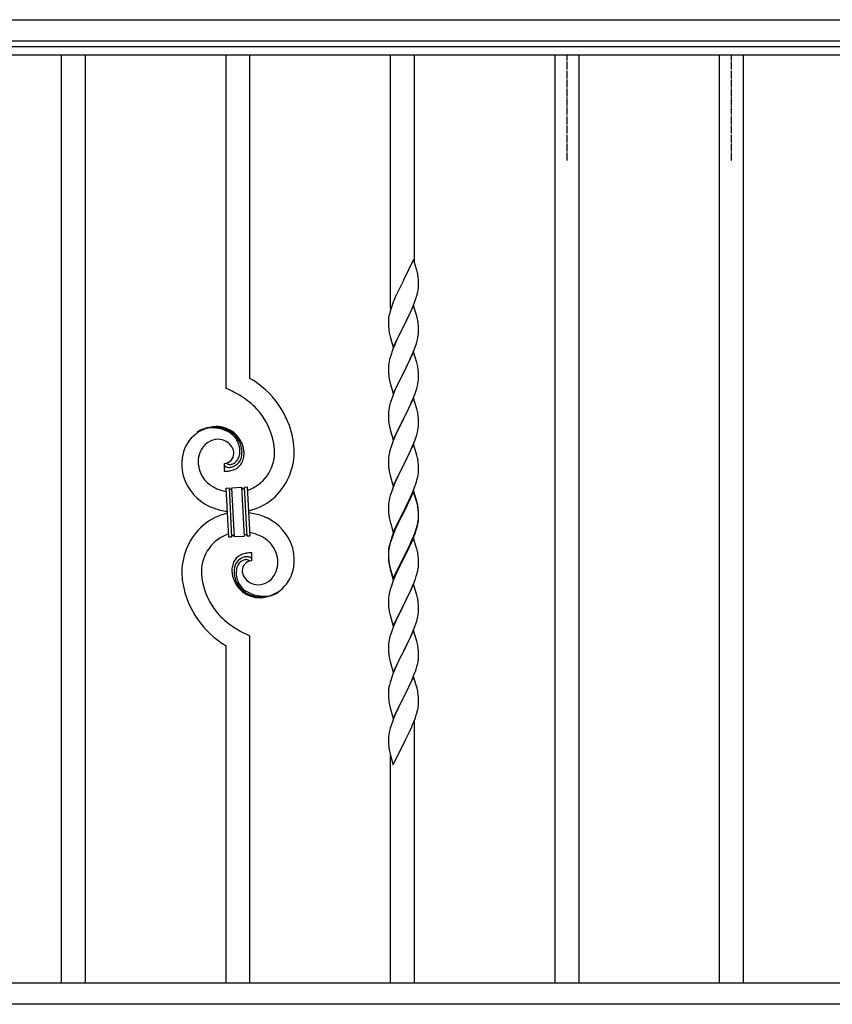
# Model space of a CAD drawing. Units: millimetres. Extents: x 250 to 8280, y 75 to 5795.
# Drawn here: x 4214 to 4792, y 2143 to 2843 of the extents above; entities that cross this region are included whole.
import ezdxf

# ---------------------------------------------------------------- set-up
doc = ezdxf.new("R2010")
doc.units = ezdxf.units.MM
doc.linetypes.add('YCENTER_1', pattern=[13, 10, -1, 1, -1])
doc.layers.add('YKK_A1', color=4, linetype='Continuous', lineweight=30)

msp = doc.modelspace()

# ---------------------------------------------------------------- linework, layer by layer
at = {"layer": 'YKK_A1', "linetype": 'Continuous', "ltscale": 0.5}
for p, q in [((4121.27, 2842.93), (5319.27, 2842.93)), ((4121.27, 2827.93), (5319.27, 2827.93)), ((4170.27, 2823.93), (5270.27, 2823.93)), ((4170.27, 2817.93), (5270.27, 2817.93)), ((5270.29, 2157.93), (4170.24, 2157.93)), ((5270.29, 2142.93), (4170.24, 2142.93))]:
    msp.add_line(p, q, dxfattribs=at)
at = {"layer": 'YKK_A1', "linetype": 'Continuous'}
for p, q in [((4243.77, 2157.89), (4243.77, 2817.89)), ((4260.77, 2157.89), (4260.77, 2817.89)), ((4360.77, 2580.81), (4360.77, 2817.89)), ((4377.77, 2587.89), (4377.77, 2817.89)), ((4477.77, 2637.61), (4477.77, 2817.89)), ((4494.77, 2670.53), (4494.77, 2817.89)), ((4594.77, 2157.89), (4594.77, 2817.89)), ((4611.77, 2157.89), (4611.77, 2817.89)), ((4711.77, 2157.89), (4711.77, 2817.89)), ((4728.77, 2157.89), (4728.77, 2817.89)), ((4494.17, 2672.55), (4486.94, 2657.69)), ((4496.43, 2664.91), (4494.17, 2672.55)), ((4496.68, 2663.95), (4496.43, 2664.91)), ((4496.9, 2663.01), (4496.68, 2663.95)), ((4486.6, 2657.02), (4483.78, 2651.38)), ((4486.94, 2657.69), (4486.6, 2657.02)), ((4497.55, 2658.15), (4497.44, 2659.56)), ((4497.61, 2656.9), (4497.55, 2658.15)), ((4497.66, 2655.17), (4497.61, 2656.9)), ((4497.64, 2653.23), (4497.66, 2654.03)), ((4497.66, 2654.03), (4497.66, 2655.17)), ((4482.22, 2648.1), (4481.11, 2645.63)), ((4483.78, 2651.38), (4482.22, 2648.1)), ((4496.75, 2647.88), (4497.08, 2649.29)), ((4497.08, 2649.29), (4497.35, 2650.66)), ((4497.35, 2650.66), (4497.54, 2651.97)), ((4479.64, 2642.11), (4478.87, 2640.08)), ((4481.11, 2645.63), (4479.64, 2642.11)), ((4494.17, 2639.69), (4486.94, 2624.82)), ((4493.63, 2638.9), (4494.83, 2641.94)), ((4496.43, 2632.04), (4494.17, 2639.69)), ((4494.83, 2641.94), (4495.56, 2643.95)), ((4495.56, 2643.95), (4496.05, 2645.45)), ((4476.62, 2632.31), (4476.4, 2630.98)), ((4476.91, 2633.69), (4476.62, 2632.31)), ((4477.4, 2635.6), (4476.91, 2633.69)), ((4477.84, 2637.07), (4477.4, 2635.6)), ((4490.33, 2631.6), (4491.45, 2633.94)), ((4491.45, 2633.94), (4492.56, 2636.39)), ((4492.56, 2636.39), (4493.63, 2638.9)), ((4496.68, 2631.08), (4496.43, 2632.04)), ((4476.23, 2628.89), (4476.22, 2628.49)), ((4476.22, 2628.49), (4476.24, 2626.63)), ((4476.27, 2629.7), (4476.23, 2628.89)), ((4476.24, 2626.63), (4476.27, 2625.62)), ((4476.27, 2625.62), (4476.32, 2624.68)), ((4486.94, 2624.82), (4487.11, 2625.15)), ((4487.11, 2625.15), (4488.83, 2628.54)), ((4488.83, 2628.54), (4490.33, 2631.6)), ((4496.9, 2630.15), (4496.68, 2631.08)), ((4497.55, 2625.28), (4497.44, 2626.69)), ((4497.61, 2624.03), (4497.55, 2625.28)), ((4476.32, 2624.68), (4476.42, 2623.24)), ((4476.42, 2623.24), (4476.57, 2621.92)), ((4476.57, 2621.92), (4476.71, 2620.93)), ((4477.2, 2618.57), (4477.45, 2617.61)), ((4479.72, 2609.97), (4486.94, 2624.82)), ((4483.99, 2618.96), (4482.67, 2616.19)), ((4486.78, 2624.49), (4483.99, 2618.96)), ((4486.94, 2624.82), (4486.78, 2624.49)), ((4497.18, 2616.88), (4497.42, 2618.24)), ((4497.42, 2618.24), (4497.58, 2619.53)), ((4497.58, 2619.53), (4497.64, 2620.36)), ((4497.66, 2622.31), (4497.61, 2624.03)), ((4497.64, 2620.36), (4497.66, 2621.16)), ((4497.66, 2621.16), (4497.66, 2622.31)), ((4477.45, 2617.61), (4479.72, 2609.97)), ((4480.47, 2611.26), (4479.44, 2608.73)), ((4482.22, 2615.23), (4480.47, 2611.26)), ((4482.67, 2616.19), (4482.22, 2615.23)), ((4495.21, 2610.08), (4495.89, 2612.08)), ((4495.89, 2612.08), (4496.35, 2613.56)), ((4496.35, 2613.56), (4496.87, 2615.49)), ((4496.87, 2615.49), (4497.18, 2616.88)), ((4477.84, 2604.21), (4477.4, 2602.74)), ((4479.44, 2608.73), (4478.87, 2607.21)), ((4494.17, 2606.81), (4486.94, 2591.96)), ((4491.45, 2601.08), (4492.99, 2604.52)), ((4492.99, 2604.52), (4493.84, 2606.53)), ((4493.84, 2606.53), (4495.21, 2610.08)), ((4496.43, 2599.17), (4494.17, 2606.81)), ((4476.31, 2597.25), (4476.25, 2596.42)), ((4476.47, 2598.55), (4476.31, 2597.25)), ((4476.71, 2599.9), (4476.47, 2598.55)), ((4477.02, 2601.3), (4476.71, 2599.9)), ((4477.4, 2602.74), (4477.02, 2601.3)), ((4488.83, 2595.67), (4490.33, 2598.73)), ((4490.33, 2598.73), (4491.45, 2601.08)), ((4496.68, 2598.21), (4496.43, 2599.17)), ((4496.9, 2597.27), (4496.68, 2598.21)), ((4476.25, 2596.42), (4476.22, 2595.62)), ((4476.22, 2595.62), (4476.24, 2593.76)), ((4476.24, 2593.76), (4476.27, 2592.75)), ((4476.27, 2592.75), (4476.32, 2591.81)), ((4476.32, 2591.81), (4476.4, 2590.65)), ((4479.72, 2577.1), (4486.94, 2591.96)), ((4486.6, 2591.28), (4483.78, 2585.64)), ((4486.94, 2591.96), (4486.6, 2591.28)), ((4486.94, 2591.96), (4487.11, 2592.29)), ((4487.11, 2592.29), (4488.83, 2595.67)), ((4497.55, 2592.41), (4497.44, 2593.82)), ((4497.61, 2591.16), (4497.55, 2592.41)), ((4497.66, 2589.44), (4497.61, 2591.16)), ((4476.57, 2589.05), (4476.71, 2588.07)), ((4477.2, 2585.7), (4477.52, 2584.5)), ((4477.52, 2584.5), (4479.72, 2577.1)), ((4483.78, 2585.64), (4482.44, 2582.84)), ((4496.87, 2582.62), (4497.18, 2584.01)), ((4497.18, 2584.01), (4497.42, 2585.37)), ((4497.42, 2585.37), (4497.58, 2586.66)), ((4497.58, 2586.66), (4497.64, 2587.49)), ((4497.64, 2587.49), (4497.66, 2588.29)), ((4497.66, 2588.29), (4497.66, 2589.44)), ((4479.84, 2576.88), (4479.05, 2574.85)), ((4481.11, 2579.9), (4479.84, 2576.88)), ((4482.44, 2582.84), (4481.11, 2579.9)), ((4493.84, 2573.67), (4495.21, 2577.21)), ((4495.21, 2577.21), (4495.89, 2579.21)), ((4495.89, 2579.21), (4496.35, 2580.69)), ((4496.35, 2580.69), (4496.87, 2582.62)), ((4477.54, 2570.35), (4477.02, 2568.43)), ((4478.33, 2572.83), (4477.54, 2570.35)), ((4479.05, 2574.85), (4478.33, 2572.83)), ((4494.17, 2573.95), (4486.94, 2559.09)), ((4491.67, 2568.69), (4492.99, 2571.65)), ((4492.99, 2571.65), (4493.84, 2573.67)), ((4496.43, 2566.3), (4494.17, 2573.95)), ((4476.25, 2563.55), (4476.22, 2562.75)), ((4476.22, 2562.75), (4476.24, 2560.89)), ((4476.31, 2564.38), (4476.25, 2563.55)), ((4476.47, 2565.68), (4476.31, 2564.38)), ((4476.71, 2567.03), (4476.47, 2565.68)), ((4477.02, 2568.43), (4476.71, 2567.03)), ((4487.11, 2559.42), (4489.89, 2564.96)), ((4489.89, 2564.96), (4491, 2567.26)), ((4491, 2567.26), (4491.67, 2568.69)), ((4496.68, 2565.35), (4496.43, 2566.3)), ((4496.9, 2564.41), (4496.68, 2565.35)), ((4476.24, 2560.89), (4476.27, 2559.88)), ((4476.27, 2559.88), (4476.32, 2558.94)), ((4476.32, 2558.94), (4476.4, 2557.78)), ((4476.57, 2556.19), (4476.71, 2555.2)), ((4479.72, 2544.23), (4486.94, 2559.09)), ((4486.78, 2558.76), (4483.78, 2552.77)), ((4486.94, 2559.09), (4486.78, 2558.76)), ((4486.94, 2559.09), (4487.11, 2559.42)), ((4497.55, 2559.54), (4497.44, 2560.95)), ((4497.61, 2558.3), (4497.55, 2559.54)), ((4497.66, 2556.57), (4497.61, 2558.3)), ((4497.64, 2554.62), (4497.66, 2555.42)), ((4497.66, 2555.42), (4497.66, 2556.57)), ((4477.2, 2552.83), (4477.45, 2551.88)), ((4477.45, 2551.88), (4477.52, 2551.63)), ((4477.52, 2551.63), (4479.72, 2544.23)), ((4482.44, 2549.97), (4481.11, 2547.03)), ((4483.78, 2552.77), (4482.44, 2549.97)), ((4496.35, 2547.82), (4496.87, 2549.75)), ((4496.87, 2549.75), (4497.18, 2551.15)), ((4497.18, 2551.15), (4497.42, 2552.5)), ((4497.42, 2552.5), (4497.58, 2553.79)), ((4497.58, 2553.79), (4497.64, 2554.62)), ((4479.64, 2543.5), (4478.87, 2541.47)), ((4481.11, 2547.03), (4479.64, 2543.5)), ((4494.17, 2541.07), (4486.94, 2526.22)), ((4492.99, 2538.78), (4494.25, 2541.81)), ((4496.43, 2533.43), (4494.17, 2541.07)), ((4494.25, 2541.81), (4495.21, 2544.34)), ((4495.21, 2544.34), (4495.89, 2546.35)), ((4495.89, 2546.35), (4496.35, 2547.82)), ((4476.71, 2534.16), (4476.47, 2532.81)), ((4477.02, 2535.56), (4476.71, 2534.16)), ((4477.54, 2537.48), (4477.02, 2535.56)), ((4477.84, 2538.47), (4477.54, 2537.48)), ((4487.11, 2526.55), (4491.67, 2535.82)), ((4491.67, 2535.82), (4492.99, 2538.78)), ((4359.5, 2527.52), (4359.5, 2521.89)), ((4361.22, 2527.62), (4361.18, 2527.66)), ((4476.25, 2530.68), (4476.22, 2529.89)), ((4476.22, 2529.89), (4476.24, 2528.02)), ((4476.24, 2528.02), (4476.27, 2527.01)), ((4476.31, 2531.51), (4476.25, 2530.68)), ((4476.27, 2527.01), (4476.32, 2526.07)), ((4476.47, 2532.81), (4476.31, 2531.51)), ((4496.68, 2532.48), (4496.43, 2533.43)), ((4496.9, 2531.54), (4496.68, 2532.48)), ((4497.55, 2526.67), (4497.44, 2528.09)), ((4476.32, 2526.07), (4476.4, 2524.91)), ((4476.99, 2520.9), (4477.2, 2519.96)), ((4479.72, 2511.36), (4486.94, 2526.22)), ((4485.06, 2522.5), (4482.89, 2518.06)), ((4486.78, 2525.89), (4485.06, 2522.5)), ((4486.94, 2526.22), (4486.78, 2525.89)), ((4486.94, 2526.22), (4487.11, 2526.55)), ((4497.35, 2519.19), (4497.54, 2520.5)), ((4497.61, 2525.43), (4497.55, 2526.67)), ((4497.66, 2523.7), (4497.61, 2525.43)), ((4497.64, 2521.76), (4497.66, 2522.56)), ((4497.66, 2522.56), (4497.66, 2523.7)), ((4477.2, 2519.96), (4477.52, 2518.76)), ((4477.52, 2518.76), (4479.72, 2511.36)), ((4481.11, 2514.16), (4479.64, 2510.63)), ((4481.77, 2515.65), (4481.11, 2514.16)), ((4482.89, 2518.06), (4481.77, 2515.65)), ((4495.73, 2512.98), (4496.2, 2514.47)), ((4496.2, 2514.47), (4496.75, 2516.41)), ((4496.75, 2516.41), (4497.08, 2517.82)), ((4497.08, 2517.82), (4497.35, 2519.19)), ((4360.86, 2509.97), (4362.86, 2510.08)), ((4362.7, 2475.02), (4360.86, 2509.97)), ((4362.86, 2510.08), (4364.69, 2475.13)), ((4362.86, 2510.08), (4364.69, 2475.13)), ((4364.86, 2510.18), (4371.85, 2510.55)), ((4366.69, 2475.23), (4364.86, 2510.18)), ((4366.69, 2475.23), (4364.86, 2510.18)), ((4371.85, 2510.55), (4373.68, 2475.6)), ((4371.85, 2510.55), (4373.68, 2475.6)), ((4373.85, 2510.65), (4375.84, 2510.76)), ((4375.68, 2475.7), (4373.85, 2510.65)), ((4375.68, 2475.7), (4373.85, 2510.65)), ((4375.84, 2510.76), (4377.68, 2475.81)), ((4478.33, 2507.09), (4477.54, 2504.62)), ((4479.05, 2509.11), (4478.33, 2507.09)), ((4479.64, 2510.63), (4479.05, 2509.11)), ((4494.17, 2508.21), (4486.94, 2493.35)), ((4494.17, 2507.29), (4486.94, 2492.44)), ((4492.56, 2504.92), (4493.84, 2507.93)), ((4493.84, 2507.93), (4495.02, 2510.97)), ((4496.43, 2500.56), (4494.17, 2508.21)), ((4496.37, 2499.89), (4494.17, 2507.29)), ((4495.02, 2510.97), (4495.73, 2512.98)), ((4476.47, 2499.94), (4476.31, 2498.64)), ((4476.71, 2501.29), (4476.47, 2499.94)), ((4477.02, 2502.69), (4476.71, 2501.29)), ((4477.54, 2504.62), (4477.02, 2502.69)), ((4488.83, 2497.07), (4490.78, 2501.05)), ((4490.78, 2501.05), (4491.45, 2502.47)), ((4491.45, 2502.47), (4492.56, 2504.92)), ((4496.56, 2499.17), (4496.37, 2499.89)), ((4496.68, 2499.61), (4496.43, 2500.56)), ((4496.9, 2497.75), (4496.56, 2499.17)), ((4496.9, 2498.67), (4496.68, 2499.61)), ((4476.25, 2497.81), (4476.22, 2497.01)), ((4476.22, 2497.01), (4476.24, 2495.15)), ((4476.24, 2495.15), (4476.27, 2494.14)), ((4476.31, 2498.64), (4476.25, 2497.81)), ((4476.27, 2494.14), (4476.32, 2493.2)), ((4476.32, 2493.2), (4476.4, 2492.04)), ((4479.72, 2478.49), (4486.94, 2493.35)), ((4486.6, 2492.68), (4483.33, 2486.12)), ((4486.94, 2493.35), (4486.6, 2492.68)), ((4486.94, 2492.44), (4486.6, 2491.76)), ((4486.94, 2493.35), (4487.11, 2493.68)), ((4487.11, 2493.68), (4488.83, 2497.07)), ((4497.55, 2493.8), (4497.44, 2495.22)), ((4497.55, 2492.89), (4497.44, 2494.3)), ((4497.61, 2492.56), (4497.55, 2493.8)), ((4497.61, 2491.64), (4497.55, 2492.89)), ((4497.66, 2490.83), (4497.61, 2492.56)), ((4476.99, 2488.04), (4477.2, 2487.1)), ((4477.2, 2487.1), (4477.52, 2485.9)), ((4477.52, 2485.9), (4477.88, 2484.63)), ((4483.33, 2486.12), (4482.22, 2483.75)), ((4483.99, 2486.57), (4482.67, 2483.8)), ((4486.6, 2491.76), (4483.99, 2486.57)), ((4496.87, 2484.01), (4497.18, 2485.41)), ((4497.08, 2484.03), (4497.35, 2485.4)), ((4497.18, 2485.41), (4497.42, 2486.76)), ((4497.35, 2485.4), (4497.54, 2486.71)), ((4497.42, 2486.76), (4497.58, 2488.06)), ((4497.58, 2488.06), (4497.64, 2488.89)), ((4497.66, 2489.91), (4497.61, 2491.64)), ((4497.64, 2488.89), (4497.66, 2489.69)), ((4497.64, 2487.97), (4497.66, 2488.77)), ((4497.66, 2489.69), (4497.66, 2490.83)), ((4497.66, 2488.77), (4497.66, 2489.91)), ((4477.88, 2484.63), (4479.72, 2478.49)), ((4481.11, 2481.29), (4479.64, 2477.76)), ((4481.11, 2480.38), (4479.84, 2477.35)), ((4482.22, 2483.75), (4481.11, 2481.29)), ((4482.22, 2482.84), (4481.11, 2480.38)), ((4482.67, 2483.8), (4482.22, 2482.84)), ((4494.25, 2476.07), (4495.21, 2478.6)), ((4494.25, 2475.16), (4495.38, 2478.19)), ((4495.21, 2478.6), (4495.73, 2480.11)), ((4495.38, 2478.19), (4496.05, 2480.19)), ((4495.73, 2480.11), (4496.2, 2481.6)), ((4496.75, 2482.62), (4497.08, 2484.03)), ((4364.69, 2475.13), (4362.7, 2475.02)), ((4373.68, 2475.6), (4366.69, 2475.23)), ((4377.68, 2475.81), (4375.68, 2475.7)), ((4477.4, 2471.26), (4476.91, 2469.35)), ((4477.84, 2472.73), (4477.4, 2471.26)), ((4478.33, 2473.31), (4477.54, 2470.83)), ((4479.05, 2475.33), (4478.33, 2473.31)), ((4479.64, 2477.76), (4478.87, 2475.73)), ((4479.84, 2477.35), (4479.05, 2475.33)), ((4494.17, 2474.42), (4486.94, 2459.56)), ((4491.22, 2468.21), (4492.77, 2471.63)), ((4491.67, 2470.08), (4492.99, 2473.04)), ((4492.77, 2471.63), (4493.21, 2472.63)), ((4492.99, 2473.04), (4494.25, 2476.07)), ((4493.21, 2472.63), (4494.25, 2475.16)), ((4496.3, 2467.27), (4494.17, 2474.42)), ((4476.23, 2464.54), (4476.22, 2464.15)), ((4476.22, 2464.15), (4476.24, 2462.29)), ((4476.25, 2464.03), (4476.22, 2463.23)), ((4476.27, 2465.36), (4476.23, 2464.54)), ((4476.31, 2464.86), (4476.25, 2464.03)), ((4476.47, 2466.15), (4476.31, 2464.86)), ((4476.62, 2467.97), (4476.4, 2466.63)), ((4476.71, 2467.51), (4476.47, 2466.15)), ((4476.91, 2469.35), (4476.62, 2467.97)), ((4477.02, 2468.9), (4476.71, 2467.51)), ((4477.54, 2470.83), (4477.02, 2468.9)), ((4487.11, 2460.81), (4490.33, 2467.25)), ((4488.83, 2463.28), (4490.33, 2466.34)), ((4490.33, 2467.25), (4491.67, 2470.08)), ((4490.33, 2466.34), (4491.22, 2468.21)), ((4496.37, 2467.02), (4496.3, 2467.27)), ((4496.68, 2465.82), (4496.37, 2467.02)), ((4496.9, 2464.88), (4496.68, 2465.82)), ((4379.04, 2458.26), (4379.04, 2463.89)), ((4476.22, 2463.23), (4476.24, 2461.37)), ((4476.24, 2462.29), (4476.27, 2461.28)), ((4476.24, 2461.37), (4476.27, 2460.36)), ((4476.27, 2461.28), (4476.32, 2460.34)), ((4476.27, 2460.36), (4476.32, 2459.42)), ((4476.32, 2460.34), (4476.4, 2459.17)), ((4476.32, 2459.42), (4476.4, 2458.25)), ((4476.57, 2457.58), (4476.71, 2456.59)), ((4479.72, 2445.62), (4486.94, 2460.48)), ((4479.72, 2444.71), (4486.94, 2459.56)), ((4486.78, 2459.23), (4483.99, 2453.7)), ((4486.94, 2459.56), (4486.78, 2459.23)), ((4486.94, 2460.48), (4487.11, 2460.81)), ((4486.94, 2459.56), (4487.11, 2459.89)), ((4487.11, 2459.89), (4488.83, 2463.28)), ((4497.55, 2460.02), (4497.44, 2461.43)), ((4497.61, 2458.77), (4497.55, 2460.02)), ((4497.66, 2457.04), (4497.61, 2458.77)), ((4497.66, 2455.9), (4497.66, 2457.04)), ((4476.94, 2454.49), (4477.2, 2453.31)), ((4477.2, 2454.23), (4477.52, 2453.03)), ((4477.2, 2453.31), (4477.45, 2452.35)), ((4477.45, 2452.35), (4477.96, 2450.58)), ((4477.52, 2453.03), (4479.72, 2445.62)), ((4477.96, 2450.58), (4479.72, 2444.71)), ((4482.44, 2450.45), (4481.11, 2447.5)), ((4483.99, 2453.7), (4482.44, 2450.45)), ((4496.75, 2449.75), (4497.08, 2451.16)), ((4497.08, 2451.16), (4497.35, 2452.53)), ((4497.35, 2452.53), (4497.54, 2453.84)), ((4497.64, 2455.1), (4497.66, 2455.9)), ((4479.44, 2443.47), (4478.87, 2441.95)), ((4481.11, 2447.5), (4479.44, 2443.47)), ((4494.25, 2442.29), (4495.38, 2445.32)), ((4495.38, 2445.32), (4496.05, 2447.32)), ((4477.02, 2436.03), (4476.71, 2434.64)), ((4477.54, 2437.96), (4477.02, 2436.03)), ((4477.84, 2438.94), (4477.54, 2437.96)), ((4494.17, 2441.56), (4486.94, 2426.69)), ((4491.22, 2435.34), (4492.77, 2438.76)), ((4492.77, 2438.76), (4493.21, 2439.76)), ((4493.21, 2439.76), (4494.25, 2442.29)), ((4496.43, 2433.91), (4494.17, 2441.56)), ((4476.25, 2431.16), (4476.22, 2430.36)), ((4476.22, 2430.36), (4476.24, 2428.5)), ((4476.31, 2431.99), (4476.25, 2431.16)), ((4476.47, 2433.28), (4476.31, 2431.99)), ((4476.71, 2434.64), (4476.47, 2433.28)), ((4487.11, 2427.02), (4488.83, 2430.41)), ((4488.83, 2430.41), (4490.33, 2433.47)), ((4490.33, 2433.47), (4491.22, 2435.34)), ((4496.68, 2432.96), (4496.43, 2433.91)), ((4496.9, 2432.02), (4496.68, 2432.96)), ((4476.24, 2428.5), (4476.27, 2427.49)), ((4476.27, 2427.49), (4476.32, 2426.55)), ((4476.32, 2426.55), (4476.4, 2425.38)), ((4476.57, 2423.79), (4476.71, 2422.8)), ((4479.72, 2411.83), (4486.94, 2426.69)), ((4486.42, 2425.67), (4483.78, 2420.38)), ((4486.94, 2426.69), (4486.42, 2425.67)), ((4486.94, 2426.69), (4487.11, 2427.02)), ((4497.55, 2427.15), (4497.44, 2428.56)), ((4497.61, 2425.9), (4497.55, 2427.15)), ((4497.58, 2421.4), (4497.64, 2422.23)), ((4497.66, 2424.18), (4497.61, 2425.9)), ((4497.64, 2422.23), (4497.66, 2423.03)), ((4497.66, 2423.03), (4497.66, 2424.18)), ((4477.2, 2420.44), (4477.45, 2419.48)), ((4477.45, 2419.48), (4479.72, 2411.83)), ((4481.55, 2415.63), (4479.84, 2411.62)), ((4482.67, 2418.06), (4481.55, 2415.63)), ((4483.78, 2420.38), (4482.67, 2418.06)), ((4495.73, 2413.45), (4496.35, 2415.43)), ((4496.35, 2415.43), (4496.87, 2417.36)), ((4496.87, 2417.36), (4497.18, 2418.75)), ((4497.18, 2418.75), (4497.42, 2420.11)), ((4497.42, 2420.11), (4497.58, 2421.4)), ((4479.05, 2409.59), (4478.33, 2407.57)), ((4479.84, 2411.62), (4479.05, 2409.59)), ((4494.17, 2408.68), (4486.94, 2393.83)), ((4493.63, 2407.9), (4495.02, 2411.44)), ((4496.43, 2401.04), (4494.17, 2408.68)), ((4495.02, 2411.44), (4495.73, 2413.45)), ((4377.77, 2157.89), (4377.77, 2404.97)), ((4476.71, 2401.77), (4476.47, 2400.42)), ((4477.02, 2403.17), (4476.71, 2401.77)), ((4477.54, 2405.09), (4477.02, 2403.17)), ((4478.33, 2407.57), (4477.54, 2405.09)), ((4487.11, 2394.16), (4491.22, 2402.47)), ((4491.22, 2402.47), (4492.56, 2405.39)), ((4492.56, 2405.39), (4493.63, 2407.9)), ((4496.68, 2400.08), (4496.43, 2401.04)), ((4360.77, 2157.89), (4360.77, 2397.89)), ((4476.25, 2398.3), (4476.22, 2397.5)), ((4476.22, 2397.5), (4476.24, 2395.63)), ((4476.24, 2395.63), (4476.27, 2394.62)), ((4476.31, 2399.12), (4476.25, 2398.3)), ((4476.27, 2394.62), (4476.32, 2393.68)), ((4476.47, 2400.42), (4476.31, 2399.12)), ((4486.94, 2393.83), (4487.11, 2394.16)), ((4496.9, 2399.14), (4496.68, 2400.08)), ((4497.55, 2394.28), (4497.44, 2395.69)), ((4497.61, 2393.03), (4497.55, 2394.28)), ((4476.32, 2393.68), (4476.4, 2392.52)), ((4476.94, 2388.75), (4477.2, 2387.57)), ((4477.2, 2387.57), (4477.45, 2386.61)), ((4479.72, 2378.97), (4486.94, 2393.83)), ((4483.99, 2387.96), (4482.89, 2385.66)), ((4486.6, 2393.16), (4483.99, 2387.96)), ((4486.94, 2393.83), (4486.6, 2393.16)), ((4497.27, 2386.34), (4497.48, 2387.67)), ((4497.66, 2391.31), (4497.61, 2393.03)), ((4497.66, 2390.16), (4497.66, 2391.31)), ((4477.45, 2386.61), (4479.72, 2378.97)), ((4481.11, 2381.77), (4479.44, 2377.73)), ((4482.22, 2384.23), (4481.11, 2381.77)), ((4482.89, 2385.66), (4482.22, 2384.23)), ((4495.38, 2379.58), (4495.89, 2381.08)), ((4495.89, 2381.08), (4496.49, 2383.05)), ((4496.49, 2383.05), (4496.87, 2384.49)), ((4477.84, 2373.21), (4477.4, 2371.74)), ((4479.44, 2377.73), (4478.87, 2376.21)), ((4494.17, 2375.82), (4486.94, 2360.96)), ((4492.56, 2372.52), (4493.42, 2374.53)), ((4493.42, 2374.53), (4494.64, 2377.56)), ((4496.37, 2368.42), (4494.17, 2375.82)), ((4494.64, 2377.56), (4495.38, 2379.58)), ((4476.62, 2368.44), (4476.4, 2367.11)), ((4476.91, 2369.83), (4476.62, 2368.44)), ((4477.4, 2371.74), (4476.91, 2369.83)), ((4489.04, 2365.09), (4490.55, 2368.19)), ((4490.55, 2368.19), (4491.22, 2369.6)), ((4491.22, 2369.6), (4492.56, 2372.52)), ((4496.56, 2367.69), (4496.37, 2368.42)), ((4496.9, 2366.28), (4496.56, 2367.69)), ((4476.23, 2365.02), (4476.22, 2364.62)), ((4476.22, 2364.62), (4476.24, 2362.76)), ((4476.27, 2365.83), (4476.23, 2365.02)), ((4476.24, 2362.76), (4476.27, 2361.75)), ((4476.27, 2361.75), (4476.32, 2360.81)), ((4476.32, 2360.81), (4476.42, 2359.37)), ((4476.42, 2359.37), (4476.57, 2358.06)), ((4479.72, 2346.1), (4486.94, 2360.96)), ((4486.78, 2360.63), (4484.43, 2355.97)), ((4486.94, 2360.96), (4486.78, 2360.63)), ((4486.94, 2360.96), (4487.11, 2361.29)), ((4487.11, 2361.29), (4489.04, 2365.09)), ((4497.55, 2361.41), (4497.44, 2362.82)), ((4497.61, 2360.17), (4497.55, 2361.41)), ((4497.66, 2358.44), (4497.61, 2360.17)), ((4476.57, 2358.06), (4476.71, 2357.07)), ((4476.71, 2357.07), (4476.89, 2356.11)), ((4476.89, 2356.11), (4476.99, 2355.64)), ((4476.99, 2355.64), (4477.2, 2354.7)), ((4477.2, 2354.7), (4477.45, 2353.75)), ((4477.45, 2353.75), (4479.72, 2346.1)), ((4482.67, 2352.32), (4482.22, 2351.36)), ((4484.43, 2355.97), (4482.67, 2352.32)), ((4496.75, 2351.14), (4497.08, 2352.56)), ((4497.08, 2352.56), (4497.35, 2353.92)), ((4497.35, 2353.92), (4497.54, 2355.24)), ((4497.64, 2356.49), (4497.66, 2357.29)), ((4497.66, 2357.29), (4497.66, 2358.44)), ((4479.84, 2345.88), (4479.05, 2343.85)), ((4481.11, 2348.9), (4479.84, 2345.88)), ((4482.22, 2351.36), (4481.11, 2348.9)), ((4494.25, 2343.68), (4495.38, 2346.71)), ((4495.38, 2346.71), (4496.05, 2348.71)), ((4477.54, 2339.35), (4477.02, 2337.43)), ((4478.33, 2341.83), (4477.54, 2339.35)), ((4479.05, 2343.85), (4478.33, 2341.83)), ((4491.22, 2336.73), (4492.77, 2340.15)), ((4492.77, 2340.15), (4493.21, 2341.15)), ((4493.21, 2341.15), (4494.25, 2343.68)), ((4494.77, 2157.89), (4494.77, 2344.55)), ((4476.25, 2332.55), (4476.22, 2331.75)), ((4476.22, 2331.75), (4476.24, 2329.89)), ((4476.31, 2333.38), (4476.25, 2332.55)), ((4476.47, 2334.68), (4476.31, 2333.38)), ((4476.71, 2336.03), (4476.47, 2334.68)), ((4477.02, 2337.43), (4476.71, 2336.03)), ((4487.11, 2328.42), (4488.83, 2331.8)), ((4488.83, 2331.8), (4490.33, 2334.86)), ((4490.33, 2334.86), (4491.22, 2336.73)), ((4476.24, 2329.89), (4476.27, 2328.88)), ((4476.27, 2328.88), (4476.32, 2327.94)), ((4476.32, 2327.94), (4476.42, 2326.5)), ((4476.42, 2326.5), (4476.57, 2325.18)), ((4479.72, 2313.23), (4486.94, 2328.09)), ((4486.94, 2328.09), (4486.78, 2327.76)), ((4486.94, 2328.09), (4487.11, 2328.42)), ((4476.94, 2323.01), (4477.2, 2321.83)), ((4477.2, 2321.83), (4477.45, 2320.87)), ((4477.45, 2320.87), (4479.72, 2313.23)), ((4477.77, 2157.89), (4477.77, 2319.81))]:
    msp.add_line(p, q, dxfattribs=at)
at = {"layer": 'YKK_A1', "linetype": 'YCENTER_1', "ltscale": 0.5}
for p, q in [((4603.27, 2742.93), (4603.27, 2817.93)), ((4720.27, 2742.93), (4720.27, 2817.93))]:
    msp.add_line(p, q, dxfattribs=at)
at = {"layer": 'YKK_A1', "linetype": 'Continuous'}
for centre, radius, start, end in [((4455.44, 2654.3), 42.37, 9.56725, 11.859), ((4452.58, 2654.7), 45.12, 6.17603, 8.46779), ((4466.22, 2655.22), 31.49, 354.07159, 356.36334), ((4435.66, 2664.16), 63.23, 342.78424, 345.07599), ((4553.47, 2612.83), 79.42, 159.93435, 162.22611), ((4508.21, 2627.09), 32.04, 173.03232, 175.32407), ((4455.31, 2621.44), 42.49, 9.53591, 11.82766), ((4452.71, 2621.83), 45, 6.19632, 8.48807), ((4536.08, 2632), 60.39, 190.55951, 192.85127), ((4553.47, 2579.96), 79.42, 159.93435, 162.22611), ((4455.44, 2588.56), 42.37, 9.56725, 11.859), ((4516.36, 2594.1), 40.1, 184.93791, 187.22967), ((4452.58, 2588.96), 45.12, 6.17603, 8.46779), ((4346, 2532.9), 63.51, 10.35161, 59.98129), ((4536.08, 2599.13), 60.39, 190.55951, 192.85127), ((4330.8, 2509.32), 77.52, 58.09207, 67.25451), ((4332.28, 2516.33), 70.83, 44.66413, 56.11375), ((4346.55, 2533.08), 48.94, 8.34117, 42.46423), ((4455.44, 2555.7), 42.37, 9.56725, 11.859), ((4452.58, 2556.1), 45.12, 6.17603, 8.46779), ((4516.23, 2561.23), 39.98, 184.9569, 187.24866), ((4536.08, 2566.26), 60.39, 190.55951, 192.85127), ((4355.11, 2528), 25.8, 93.32071, 172.51621), ((4352.87, 2530.02), 23.35, 100.22055, 123.06293), ((4351.98, 2531.48), 21.64, 114.03797, 123.20041), ((4352.45, 2526.56), 26.37, 101.45833, 110.62077), ((4351.01, 2528.8), 23.91, 58.32221, 99.13811), ((4352.23, 2530.44), 22.83, 55.80231, 98.83418), ((4352.9, 2523.59), 30.18, 81.75927, 88.6327), ((4353.81, 2533.93), 19.82, 2.93287, 80.09305), ((4352.03, 2532.86), 19.96, 38.67582, 54.69252), ((4354.3, 2535.14), 17.81, 0.98782, 52.79888), ((4356.91, 2529.34), 15.91, 124.79717, 158.92023), ((4355.25, 2530.89), 13.7, 90.92404, 122.80248), ((4355.02, 2532.77), 11.82, 31.66932, 89.96618), ((4353.97, 2535.8), 16.65, 3.05544, 34.93388), ((4334.79, 2533.21), 74.52, 1.69315, 8.56658), ((4553.47, 2514.22), 79.42, 159.93435, 162.22611), ((4361.57, 2528.27), 20.66, 160.79961, 179.0953), ((4359.26, 2534.58), 7.06, 271.94675, 359.15238), ((4356.45, 2534.18), 9.87, 1.71703, 29.08813), ((4357.61, 2536.11), 13, 343.25523, 359.27192), ((4352, 2535.94), 18.61, 0.00912, 2.30088), ((4350.63, 2535.7), 21.47, 354.73444, 359.31749), ((4324.12, 2536.32), 49.51, 356.11598, 358.40773), ((4366.8, 2535.35), 28.47, 288.78486, 359.66823), ((4364.17, 2536.1), 45.11, 311.69156, 359.13068), ((4332.76, 2534.03), 62.52, 1.05985, 5.64291), ((4378.64, 2526.12), 49.39, 173.90791, 178.49096), ((4371.52, 2528.14), 42.25, 180.97488, 194.7094), ((4362.6, 2529.25), 21.69, 181.73423, 218.09534), ((4363.56, 2530.08), 3.4, 226.51131, 265.10349), ((4362.5, 2534.48), 7.92, 285.26046, 301.27715), ((4362.23, 2534.41), 9.84, 285.20418, 332.64329), ((4361.4, 2535.29), 9.21, 304.50289, 322.79857), ((4360.03, 2535.74), 10.58, 325.36923, 341.38592), ((4361.86, 2533.59), 11.65, 310.46426, 337.83535), ((4358.66, 2535.43), 13.5, 335.76388, 344.92632), ((4356.79, 2535.48), 15.33, 346.5526, 353.42603), ((4356.64, 2534.97), 17.03, 340.14634, 347.01977), ((4350.71, 2535.57), 22.95, 348.90607, 353.48912), ((4455.44, 2522.83), 42.37, 9.56725, 11.859), ((4452.71, 2523.23), 45, 6.19632, 8.48807), ((4360.82, 2526.56), 1.33, 181.57539, 199.87108), ((4358.56, 2572.39), 50.51, 271.06686, 273.35861), ((4361.36, 2526.88), 1.94, 203.42067, 212.58311), ((4361.49, 2527.1), 2.18, 215.66777, 222.5412), ((4362.35, 2528.09), 3.48, 224.95022, 229.53328), ((4362.36, 2528.36), 3.7, 232.11445, 236.6975), ((4362.89, 2529.49), 4.94, 238.78071, 243.36376), ((4362.75, 2529.6), 4.97, 245.32919, 252.20263), ((4362.91, 2530.88), 6.24, 254.40477, 279.51397), ((4356.58, 2569.05), 47.35, 275.98289, 278.27465), ((4363.45, 2532.25), 5.56, 268.11121, 274.98464), ((4359.35, 2544.07), 22.24, 280.47205, 285.0551), ((4363.28, 2532.24), 5.56, 276.75289, 283.62632), ((4359.55, 2546.53), 22.25, 281.37874, 283.6705), ((4360.41, 2538.63), 16.72, 286.39497, 293.26841), ((4360.98, 2536.02), 14.11, 295.31367, 306.76329), ((4516.23, 2528.36), 39.98, 184.9569, 187.24866), ((4537.15, 2532.61), 61.29, 188.71993, 191.01168), ((4466.22, 2523.75), 31.49, 354.07159, 356.36334), ((4363.93, 2528.71), 35.15, 198.75741, 243.99714), ((4364.47, 2532.51), 25.21, 221.30967, 239.60535), ((4368.57, 2542.62), 36.05, 242.10391, 251.26635), ((4369.93, 2554.01), 47.33, 254.13656, 259.10899), ((4364.16, 2510.17), 1.3, 183.82905, 206.67143), ((4364.06, 2510.18), 1.22, 209.47499, 236.84608), ((4363.89, 2510.02), 0.988, 239.981, 271.85944), ((4363.84, 2510.03), 1.01, 274.12597, 296.96835), ((4363.76, 2510.09), 1.1, 299.49749, 333.62056), ((4363.61, 2510.13), 1.25, 335.05202, 2.42312), ((4372.99, 2510.6), 1.14, 182.69188, 245.26086), ((4372.87, 2510.51), 1.01, 249.05747, 271.89984), ((4372.83, 2510.49), 0.996, 274.62489, 317.65676), ((4372.65, 2510.6), 1.2, 319.62971, 2.66157), ((4368.11, 2533.21), 40.34, 282.33811, 310.23726), ((4370.17, 2546.59), 54, 246.36546, 255.5279), ((4372.36, 2570.89), 78.17, 258.42341, 262.18445), ((4366.18, 2414.89), 78.17, 78.42348, 82.18511), ((4516.23, 2495.49), 39.98, 184.9569, 187.24866), ((4455.44, 2489.96), 42.37, 9.56725, 11.859), ((4455.44, 2489.04), 42.37, 9.56725, 11.859), ((4452.71, 2490.36), 45, 6.19632, 8.48807), ((4452.58, 2489.44), 45.12, 6.17603, 8.46779), ((4370.43, 2452.57), 40.34, 102.33737, 130.23524), ((4368.37, 2439.19), 54, 66.36546, 75.5279), ((4374.61, 2457.07), 35.15, 18.75728, 63.99701), ((4537.02, 2499.74), 61.16, 188.73999, 191.03175), ((4466.22, 2489.96), 31.49, 354.07159, 356.36334), ((4374.37, 2449.68), 45.11, 131.69177, 179.13089), ((4368.61, 2431.77), 47.32, 74.14653, 79.11977), ((4435.66, 2498.9), 63.23, 342.78424, 345.07599), ((4436.17, 2499.43), 62.63, 343.45857, 345.75033), ((4371.74, 2450.43), 28.47, 108.78691, 179.66852), ((4365.92, 2475.17), 1.23, 138.99058, 182.02245), ((4365.72, 2475.27), 1.01, 94.94054, 135.75643), ((4365.64, 2475.24), 1.04, 45.10647, 90.3462), ((4365.47, 2475.15), 1.23, 3.69361, 42.28579), ((4374.94, 2475.64), 1.26, 145.54584, 181.90695), ((4374.69, 2475.77), 0.982, 94.22288, 143.85256), ((4374.65, 2475.77), 0.988, 59.86827, 91.74671), ((4374.51, 2475.64), 1.17, 3.09982, 57.08275), ((4369.97, 2443.16), 36.05, 62.10383, 71.26627), ((4374.07, 2453.27), 25.21, 41.30912, 59.60481), ((4553.47, 2448.48), 79.42, 159.93435, 162.22611), ((4375.94, 2456.53), 21.69, 1.73306, 38.09417), ((4367.02, 2457.64), 42.25, 0.97488, 14.7094), ((4508.21, 2462.74), 32.04, 173.03232, 175.32407), ((4455.44, 2456.17), 42.37, 9.56725, 11.859), ((4376.48, 2452.35), 11.41, 130.21049, 159.83814), ((4376.31, 2451.37), 9.84, 105.20305, 152.64217), ((4377.56, 2449.76), 14.11, 115.31192, 126.76155), ((4376.81, 2450.88), 8.71, 126.42849, 144.72417), ((4378.13, 2447.15), 16.72, 106.39497, 113.26841), ((4376.09, 2451.24), 8, 105.505, 123.80069), ((4379.28, 2451.2), 7.06, 91.946, 179.15163), ((4379.19, 2441.71), 22.24, 100.47276, 105.05582), ((4379, 2439.25), 22.25, 101.40388, 103.69563), ((4375.91, 2450.62), 8.55, 100.98866, 103.28041), ((4375.33, 2452.69), 6.42, 94.79196, 99.37501), ((4375.63, 2454.91), 6.24, 74.40894, 99.51814), ((4375.02, 2455.2), 3.89, 79.63493, 93.36946), ((4381.96, 2416.73), 47.35, 95.98289, 98.27465), ((4374.97, 2455.72), 3.39, 49.91138, 77.28247), ((4379.98, 2413.39), 50.51, 91.06677, 93.35853), ((4372.53, 2453.13), 6.95, 45.92872, 48.22047), ((4375.28, 2454.81), 6.43, 67.02835, 71.6114), ((4375.66, 2456.21), 5, 60.18801, 64.77106), ((4375.12, 2455.75), 5.67, 55.55615, 57.8479), ((4376.19, 2457.55), 3.59, 48.68051, 53.26356), ((4376.2, 2457.84), 3.37, 41.03416, 45.61721), ((4377.06, 2458.75), 2.13, 30.93534, 37.80877), ((4377.66, 2459.2), 1.38, 2.61824, 27.72743), ((4376.97, 2457.51), 20.66, 340.80017, 359.09585), ((4370.93, 2459.03), 38.34, 352.13198, 359.00542), ((4516.36, 2462.62), 40.1, 184.93791, 187.22967), ((4516.23, 2461.71), 39.98, 184.9569, 187.24866), ((4452.58, 2456.57), 45.12, 6.17603, 8.46779), ((4396.11, 2451.76), 66.86, 181.19657, 188.07), ((4405.78, 2451.75), 62.52, 181.06026, 185.64332), ((4404.86, 2450.12), 39.94, 176.6762, 178.96796), ((4384.61, 2451.75), 19.7, 182.653, 261.8485), ((4388.18, 2450.31), 23.29, 170.18316, 174.76621), ((4382.14, 2450.83), 17.25, 161.60653, 168.47996), ((4387.9, 2450.08), 21.47, 174.73409, 179.31715), ((4384.24, 2450.65), 17.81, 180.98815, 232.79921), ((4381.76, 2450.3), 15.34, 166.55639, 173.42982), ((4379.87, 2450.35), 13.5, 155.76031, 164.92275), ((4380.93, 2449.67), 13, 163.25523, 179.27192), ((4379.43, 2449.61), 11.59, 147.06422, 160.79874), ((4381.82, 2451.54), 9.6, 181.36139, 210.98904), ((4383.77, 2457.4), 25.4, 272.60101, 351.79652), ((4381.22, 2456.73), 16.4, 306.6003, 338.47874), ((4531.12, 2464.82), 55.16, 188.50857, 190.80032), ((4536.08, 2467.66), 60.39, 190.55951, 192.85127), ((4466.22, 2457.09), 31.49, 354.07159, 356.36334), ((4391.98, 2452.7), 48.94, 188.34153, 222.46459), ((4386.53, 2449.84), 18.6, 180.00943, 182.30119), ((4384.57, 2449.98), 16.65, 183.05646, 214.9349), ((4383.61, 2453.19), 12, 213.38278, 269.52776), ((4383.09, 2455.49), 14.3, 271.67125, 303.54969), ((4435.66, 2466.03), 63.23, 342.78424, 345.07599), ((4393.45, 2453.49), 64.5, 189.92903, 239.55871), ((4386.51, 2452.92), 19.97, 218.66983, 234.68652), ((4386.31, 2455.34), 22.83, 235.80102, 278.83289), ((4387.53, 2456.98), 23.91, 238.32321, 279.1391), ((4385.67, 2455.76), 23.35, 280.22357, 303.06594), ((4386.55, 2454.3), 21.64, 294.04654, 303.20898), ((4553.47, 2414.7), 79.42, 159.93435, 162.22611), ((4385.24, 2457.97), 25.95, 262.43494, 269.30837), ((4386.09, 2459.22), 26.37, 281.45441, 290.61685), ((4455.31, 2423.31), 42.49, 9.53591, 11.82766), ((4452.71, 2423.7), 45, 6.19632, 8.48807), ((4516.23, 2428.84), 39.98, 184.9569, 187.24866), ((4536.08, 2433.87), 60.39, 190.55951, 192.85127), ((4406.26, 2469.45), 70.83, 224.66249, 236.11211), ((4407.74, 2476.46), 77.52, 238.09168, 247.25412), ((4455.44, 2390.43), 42.37, 9.56725, 11.859), ((4452.71, 2390.83), 45, 6.19632, 8.48807), ((4516.36, 2395.97), 40.1, 184.93791, 187.22967), ((4531.12, 2399.08), 55.16, 188.50857, 190.80032), ((4465.56, 2391.69), 32.18, 352.83347, 355.12522), ((4467.4, 2390.68), 30.27, 356.72427, 359.01602), ((4450.7, 2395.41), 47.45, 346.68556, 348.97731), ((4553.47, 2348.96), 79.42, 159.93435, 162.22611), ((4508.21, 2363.22), 32.04, 173.03232, 175.32407), ((4455.44, 2357.57), 42.37, 9.56725, 11.859), ((4452.58, 2357.97), 45.12, 6.17603, 8.46779), ((4466.22, 2358.49), 31.49, 354.07159, 356.36334), ((4435.66, 2367.42), 63.23, 342.78424, 345.07599), ((4531.17, 2333.34), 55.21, 188.49987, 190.79162)]:
    msp.add_arc(centre, radius, start, end, dxfattribs=at)

doc.saveas('drawing.dxf')
